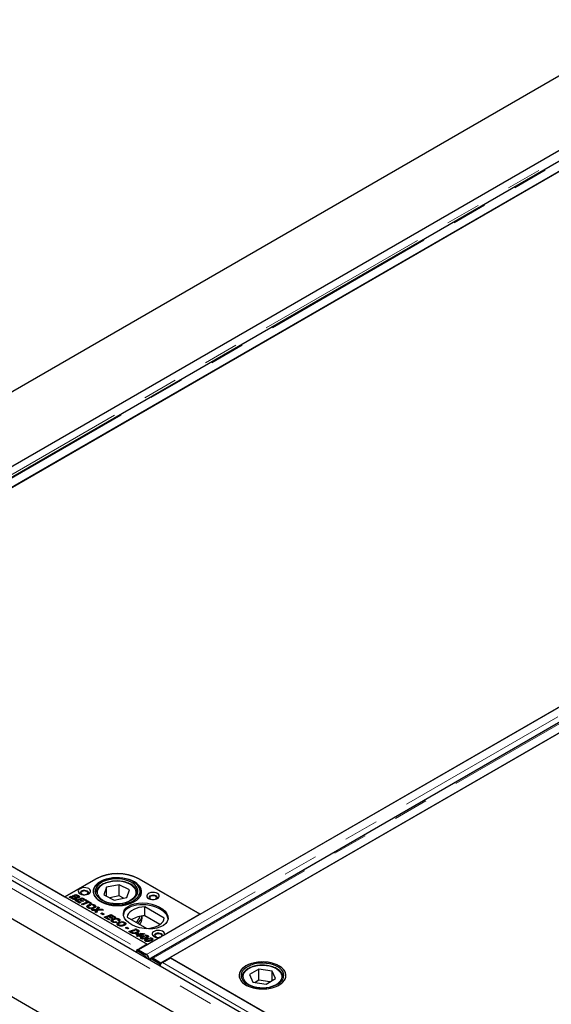
# Model space of a CAD drawing. Units: millimetres. Extents: x 218 to 11215, y 419 to 9051.
# Drawn here: x 5859 to 6245, y 5904 to 6619 of the extents above; entities that cross this region are included whole.
import ezdxf

# ---------------------------------------------------------------- set-up
doc = ezdxf.new("R2010")
doc.units = ezdxf.units.MM
doc.header["$LTSCALE"] = 20
doc.linetypes.add('PHANTOM', pattern=[12.7, 6.35, -1.27, 1.27, -1.27, 1.27, -1.27])

msp = doc.modelspace()

# ---------------------------------------------------------------- linework, layer by layer
at = {"color": 7, "linetype": 'Continuous', "lineweight": 25}
for p, q in [((6321.84, 6619.42), (5473.31, 6129.57)), ((6340.5, 6576.1), (5589.55, 6142.58)), ((6340.5, 6568.37), (5601.72, 6141.89)), ((5608.71, 6138.45), (6347.49, 6564.93)), ((6340.83, 6561.19), (5615.34, 6142.37)), ((6684.43, 6370.42), (5945.65, 5943.94)), ((6693.7, 6364.48), (5954.92, 5937.99)), ((5961.91, 5934.55), (6700.69, 6361.04)), ((6694.03, 6357.29), (5968.54, 5938.47)), ((5990.46, 5969.9), (6639.59, 6344.64)), ((7717.4, 4918.38), (5596.79, 6142.58)), ((5615.34, 6142.37), (5892.17, 5982.56)), ((5615.71, 6142.08), (5951.94, 5947.98)), ((5473.31, 6129.57), (7736.06, 4823.32)), ((7718.38, 4889.86), (5588.57, 6119.37)), ((5892.17, 5982.56), (5914.8, 5995.62)), ((5914.46, 5995.33), (5892.19, 5982.47)), ((5945.91, 5995.62), (5990.46, 5969.9)), ((5990.47, 5969.81), (5946.28, 5995.33)), ((5914.74, 5984.88), (5914.74, 5984.26)), ((5914.74, 5984.6), (5914.74, 5984.88)), ((5922.27, 5989.37), (5920.49, 5983.8)), ((5931.52, 5991.27), (5922.27, 5989.37)), ((5922.27, 5982.92), (5922.27, 5989.37)), ((5938.98, 5987.59), (5931.52, 5991.27)), ((5931.52, 5983.1), (5931.52, 5991.27)), ((5937.2, 5982.02), (5938.98, 5987.59)), ((5944.74, 5984.26), (5944.74, 5984.88)), ((5946.74, 5982.56), (5946.74, 5986.51)), ((5892.17, 5982.48), (5892.17, 5982.56)), ((5892.19, 5982.47), (5952.29, 5947.77)), ((5895.29, 5982.31), (5896.81, 5982.89)), ((5897.26, 5981.17), (5895.29, 5982.31)), ((5896.81, 5981.67), (5896.56, 5981.57)), ((5896.81, 5982.89), (5897.64, 5982.41)), ((5896.81, 5981.67), (5896.81, 5982.89)), ((5896.81, 5981.67), (5896.97, 5981.58)), ((5897.64, 5982.41), (5896.97, 5982.16)), ((5896.97, 5982.16), (5897.84, 5981.65)), ((5896.97, 5981.34), (5896.97, 5982.16)), ((5897.45, 5983.14), (5898.3, 5983.46)), ((5899.36, 5982.03), (5897.45, 5983.14)), ((5898.3, 5983.46), (5899.13, 5982.98)), ((5898.3, 5982.64), (5898.3, 5983.46)), ((5898.92, 5983.7), (5900.39, 5984.26)), ((5899.75, 5983.22), (5898.92, 5983.7)), ((5899.13, 5982.98), (5899.81, 5982.58)), ((5899.13, 5982.98), (5899.13, 5982.98)), ((5899.13, 5982.17), (5899.13, 5982.98)), ((5899.53, 5979.86), (5904.63, 5981.81)), ((5902.79, 5977.98), (5899.53, 5979.86)), ((5899.6, 5980.63), (5899.6, 5981.34)), ((5900.37, 5983.46), (5899.75, 5983.22)), ((5899.78, 5980.66), (5899.78, 5981.6)), ((5899.81, 5981.36), (5899.78, 5981.38)), ((5900.51, 5981.04), (5899.81, 5981.36)), ((5901.07, 5983.05), (5900.37, 5983.46)), ((5900.39, 5984.26), (5901.83, 5983.43)), ((5900.39, 5983.45), (5900.39, 5984.26)), ((5900.64, 5981.04), (5900.64, 5981.75)), ((5901.21, 5979.28), (5900.8, 5979.12)), ((5902.59, 5980.23), (5901.21, 5979.71)), ((5901.21, 5979.71), (5903.66, 5978.29)), ((5901.21, 5978.89), (5901.21, 5979.71)), ((5901.49, 5981.65), (5901.49, 5982.31)), ((5901.67, 5981.67), (5901.67, 5982.54)), ((5901.83, 5982.21), (5901.67, 5982.3)), ((5902.45, 5981.93), (5902.45, 5983.04)), ((5904.8, 5978.95), (5902.59, 5980.23)), ((5903.66, 5978.29), (5902.79, 5977.98)), ((5903.44, 5980.13), (5903.03, 5979.97)), ((5904.61, 5981.01), (5903.44, 5980.56)), ((5903.44, 5980.56), (5905.67, 5979.26)), ((5903.44, 5979.74), (5903.44, 5980.56)), ((5904.34, 5977.08), (5908.59, 5978.71)), ((5906.87, 5979.7), (5904.61, 5981.01)), ((5904.63, 5981.81), (5907.74, 5980.02)), ((5904.63, 5981), (5904.63, 5981.81)), ((5905.67, 5979.26), (5904.8, 5978.95)), ((5909.43, 5978.23), (5905.17, 5976.6)), ((5907.74, 5980.02), (5906.87, 5979.7)), ((5907.42, 5979.39), (5908.29, 5979.7)), ((5908.59, 5978.71), (5907.42, 5979.39)), ((5908.29, 5979.7), (5911.6, 5977.79)), ((5908.29, 5978.89), (5908.29, 5979.7)), ((5908.59, 5977.91), (5908.59, 5978.71)), ((5909, 5978.07), (5908.59, 5978.3)), ((5910.73, 5977.47), (5909.43, 5978.23)), ((5911.6, 5977.79), (5910.73, 5977.47)), ((5920.49, 5983.8), (5927.95, 5980.12)), ((5931.52, 5983.1), (5924.73, 5981.71)), ((5927.95, 5980.12), (5937.2, 5982.02)), ((5934.74, 5981.51), (5931.52, 5983.1)), ((5905.17, 5976.6), (5904.34, 5977.08)), ((5908.92, 5975.14), (5908.47, 5974.75)), ((5908.92, 5975.14), (5908.92, 5976.37)), ((5909.29, 5975.28), (5909.29, 5974.06)), ((5909.71, 5974.06), (5909.71, 5974.74)), ((5909.82, 5975.93), (5909.82, 5976.76)), ((5910.21, 5976.87), (5911.09, 5976.37)), ((5910.21, 5976.12), (5910.21, 5976.87)), ((5911.17, 5973.14), (5915.18, 5973.29)), ((5912.23, 5972.53), (5911.17, 5973.14)), ((5912.44, 5976.4), (5911.3, 5977.06)), ((5913.49, 5972.56), (5912.23, 5972.53)), ((5913.03, 5974.19), (5913.03, 5974.97)), ((5913.89, 5975.31), (5913.43, 5975.47)), ((5913.55, 5974.38), (5913.55, 5975.6)), ((5913.89, 5975.31), (5913.89, 5976.53)), ((5914.39, 5974.92), (5913.89, 5975.31)), ((5914.12, 5971.44), (5914.42, 5972)), ((5915.03, 5970.91), (5914.12, 5971.44)), ((5914.8, 5971.4), (5914.63, 5971.14)), ((5914.8, 5971.4), (5914.8, 5972.62)), ((5915.18, 5972.07), (5914.8, 5972.05)), ((5916, 5972.67), (5915.03, 5970.91)), ((5915.18, 5973.29), (5916.23, 5975.12)), ((5916.23, 5973.9), (5915.18, 5972.07)), ((5915.18, 5972.07), (5915.18, 5973.29)), ((5920.2, 5972.83), (5916, 5972.67)), ((5916.23, 5975.12), (5917.07, 5974.63)), ((5916.23, 5973.9), (5916.23, 5975.12)), ((5916.57, 5973.7), (5916.23, 5973.9)), ((5916.36, 5972.68), (5916.36, 5973.34)), ((5917.07, 5974.63), (5916.7, 5973.92)), ((5917.69, 5973.4), (5919.13, 5973.44)), ((5918.18, 5970.41), (5919.16, 5970.79)), ((5919.76, 5969.5), (5918.18, 5970.41)), ((5919.13, 5973.44), (5920.2, 5972.83)), ((5919.13, 5972.79), (5919.13, 5973.44)), ((5919.16, 5970.79), (5920.74, 5969.88)), ((5919.16, 5969.84), (5919.16, 5970.79)), ((5964.35, 5966.93), (5950.12, 5975.15)), ((5950.12, 5968.61), (5950.12, 5975.15)), ((5920.74, 5969.88), (5919.76, 5969.5)), ((5920.74, 5967.62), (5925.85, 5969.57)), ((5924, 5965.73), (5920.74, 5967.62)), ((5922.42, 5967.03), (5922.02, 5966.88)), ((5923.8, 5967.99), (5922.42, 5967.46)), ((5922.42, 5967.46), (5924.88, 5966.05)), ((5922.42, 5966.64), (5922.42, 5967.46)), ((5926.02, 5966.7), (5923.8, 5967.99)), ((5924.88, 5966.05), (5924, 5965.73)), ((5924.65, 5967.88), (5924.24, 5967.73)), ((5925.83, 5968.76), (5924.65, 5968.31)), ((5924.65, 5968.31), (5926.89, 5967.02)), ((5924.65, 5967.49), (5924.65, 5968.31)), ((5928.08, 5967.46), (5925.83, 5968.76)), ((5925.85, 5969.57), (5928.95, 5967.77)), ((5925.85, 5968.75), (5925.85, 5969.57)), ((5926.89, 5967.02), (5926.02, 5966.7)), ((5926.63, 5965.02), (5926.07, 5964.59)), ((5926.63, 5965.02), (5926.63, 5966.24)), ((5926.79, 5965.09), (5926.63, 5965.02)), ((5926.88, 5965.11), (5926.88, 5963.89)), ((5927.25, 5963.92), (5927.25, 5964.61)), ((5928.95, 5967.77), (5928.08, 5967.46)), ((5929.23, 5964.48), (5929.91, 5963.93)), ((5929.23, 5963.81), (5929.23, 5964.48)), ((5930.79, 5962.52), (5930.79, 5963.74)), ((5931.7, 5964.71), (5930.8, 5965.13)), ((5931.07, 5965.01), (5931.07, 5965.56)), ((5931.42, 5965.19), (5931.07, 5965.31)), ((5931.42, 5965.19), (5931.42, 5966.41)), ((5931.86, 5964.87), (5931.42, 5965.19)), ((5931.68, 5963.31), (5931.68, 5964.13)), ((5932.08, 5964.25), (5932.95, 5963.75)), ((5932.08, 5963.5), (5932.08, 5964.25)), ((5934.3, 5963.78), (5933.16, 5964.44)), ((5935.76, 5962.68), (5935.76, 5963.91)), ((5937.4, 5967.8), (5951.63, 5959.58)), ((5948.24, 5966.91), (5948.24, 5968.47)), ((5961.1, 5962.28), (5950.12, 5968.61)), ((5990.47, 5969.81), (5964.35, 5954.73)), ((5990.46, 5969.82), (5990.46, 5969.9)), ((5930.79, 5962.52), (5930.33, 5962.13)), ((5931.15, 5962.66), (5931.15, 5961.44)), ((5931.57, 5961.44), (5931.57, 5962.12)), ((5934.9, 5961.56), (5934.9, 5962.35)), ((5935.76, 5962.68), (5935.3, 5962.84)), ((5935.41, 5961.75), (5935.41, 5962.98)), ((5936.26, 5962.3), (5935.76, 5962.68)), ((5936.13, 5960.05), (5937.11, 5960.42)), ((5937.71, 5959.14), (5936.13, 5960.05)), ((5937.11, 5960.42), (5938.69, 5959.51)), ((5937.11, 5959.48), (5937.11, 5960.42)), ((5938.69, 5959.51), (5937.71, 5959.14)), ((5938.69, 5957.25), (5942.01, 5958.52)), ((5940.16, 5956.4), (5938.69, 5957.25)), ((5940.37, 5956.67), (5939.97, 5956.52)), ((5942.84, 5958.04), (5940.37, 5957.1)), ((5940.37, 5957.1), (5940.82, 5956.84)), ((5940.37, 5956.29), (5940.37, 5957.1)), ((5942.01, 5958.52), (5942.84, 5958.04)), ((5942.01, 5957.72), (5942.01, 5958.52)), ((5942.21, 5955.73), (5942.21, 5956.36)), ((5942.95, 5958.88), (5943.8, 5959.2)), ((5944.3, 5958.1), (5942.95, 5958.88)), ((5943.8, 5959.2), (5944.92, 5958.55)), ((5943.8, 5958.39), (5943.8, 5959.2)), ((5944.36, 5956.11), (5944.36, 5956.88)), ((5944.9, 5956.27), (5944.9, 5957.5)), ((5944.92, 5957.33), (5944.9, 5957.34)), ((5945.51, 5956.97), (5945.51, 5958.2)), ((5943.64, 5955.4), (5944.48, 5955.72)), ((5945.29, 5954.45), (5943.64, 5955.4)), ((5944.24, 5954.05), (5945.29, 5954.45)), ((5945.07, 5953.57), (5944.24, 5954.05)), ((5944.48, 5955.72), (5945.51, 5955.77)), ((5944.48, 5954.92), (5944.48, 5955.72)), ((5946.12, 5953.97), (5945.07, 5953.57)), ((5945.33, 5954.53), (5945.16, 5954.52)), ((5945.29, 5953.65), (5945.29, 5954.45)), ((5946.32, 5955.3), (5945.33, 5955.24)), ((5945.33, 5955.24), (5946.14, 5954.77)), ((5945.33, 5954.02), (5945.33, 5955.24)), ((5945.69, 5953.81), (5945.33, 5954.02)), ((5945.51, 5955.77), (5946.32, 5955.3)), ((5945.51, 5955.25), (5945.51, 5955.77)), ((5946.69, 5953.64), (5946.12, 5953.97)), ((5946.14, 5954.77), (5946.79, 5955.02)), ((5946.14, 5953.96), (5946.14, 5954.77)), ((5946.79, 5953.8), (5946.56, 5953.71)), ((5947.56, 5953.96), (5946.69, 5953.64)), ((5946.79, 5955.02), (5946.95, 5954.94)), ((5946.79, 5953.8), (5946.79, 5955.02)), ((5946.79, 5953.8), (5946.92, 5953.73)), ((5946.91, 5955.83), (5949.33, 5955.95)), ((5947.7, 5955.37), (5946.91, 5955.83)), ((5946.95, 5954.94), (5947.7, 5955.37)), ((5946.95, 5953.74), (5946.95, 5954.94)), ((5950.11, 5955.5), (5946.97, 5954.3)), ((5946.97, 5954.3), (5947.56, 5953.96)), ((5946.97, 5953.74), (5946.97, 5954.3)), ((5947.69, 5952.43), (5947.43, 5952.24)), ((5947.69, 5952.43), (5947.69, 5953.66)), ((5947.96, 5952.57), (5947.69, 5952.43)), ((5947.71, 5955.37), (5947.7, 5955.37)), ((5947.7, 5955.37), (5947.71, 5955.37)), ((5947.7, 5954.58), (5947.7, 5955.37)), ((5947.71, 5954.58), (5947.71, 5955.37)), ((5947.91, 5954.65), (5947.71, 5954.64)), ((5947.96, 5952.71), (5947.96, 5951.93)), ((5948.11, 5951.91), (5948.11, 5952.51)), ((5948.73, 5951.85), (5948.73, 5952.4)), ((5949.19, 5954.28), (5950.05, 5953.78)), ((5949.19, 5953.48), (5949.19, 5954.28)), ((5949.33, 5955.95), (5950.11, 5955.5)), ((5949.33, 5955.2), (5949.33, 5955.95)), ((5951.42, 5953.99), (5950.47, 5954.54)), ((5950.96, 5950.55), (5950.69, 5950.35)), ((5950.96, 5950.55), (5950.96, 5951.77)), ((5951.27, 5950.71), (5950.96, 5950.55)), ((5951.23, 5950.82), (5951.23, 5950.05)), ((5951.37, 5950.03), (5951.37, 5950.62)), ((5951.47, 5952.46), (5951.47, 5953.33)), ((5951.83, 5952.47), (5951.83, 5953.69)), ((5951.99, 5949.97), (5951.99, 5950.51)), ((5961.44, 5953.05), (5952.29, 5947.77)), ((5952.37, 5953.03), (5952.37, 5954.26)), ((5952.46, 5952.39), (5953.31, 5951.9)), ((5952.46, 5951.59), (5952.46, 5952.39)), ((5954.68, 5952.1), (5953.73, 5952.65)), ((5954.74, 5950.58), (5954.74, 5951.44)), ((5955.09, 5950.59), (5955.09, 5951.81)), ((5955.63, 5951.15), (5955.63, 5952.37)), ((5945.22, 5944.1), (5944.16, 5943.46)), ((5944.16, 5943.46), (5944.18, 5942.04)), ((5949.85, 5940.18), (5944.16, 5943.46)), ((5945.22, 5944.1), (5950.91, 5940.81)), ((5945.65, 5943.94), (5945.65, 5943.85)), ((5945.65, 5943.94), (5951.39, 5940.62)), ((5951.94, 5947.98), (5945.96, 5944.52)), ((5951.39, 5940.47), (5951.39, 5940.62)), ((5953.18, 5937.3), (5953.13, 5936.88)), ((5955, 5937.73), (5953.94, 5937.1)), ((5961.13, 5933.67), (5955.44, 5936.95)), ((5956.17, 5937.86), (5961.91, 5934.55)), ((5956.17, 5937.75), (5956.17, 5937.86)), ((5956.5, 5937.59), (5962.19, 5934.3)), ((5961.91, 5934.55), (5961.91, 5934.46)), ((5962.93, 5934.73), (5968.91, 5938.18)), ((5968.54, 5938.47), (6245.37, 5778.66)), ((5968.91, 5938.18), (6305.14, 5744.08)), ((5962.19, 5934.3), (5961.13, 5933.67)), ((5961.15, 5932.24), (5961.13, 5933.67)), ((5962.19, 5934.12), (5962.19, 5934.3)), ((6033.08, 5930.01), (6026.17, 5925.99)), ((6042.57, 5928.57), (6033.08, 5930.01)), ((6033.08, 5921.85), (6033.08, 5930.01)), ((6045.15, 5923.1), (6042.57, 5928.57)), ((6042.57, 5921.6), (6042.57, 5928.57)), ((6020.66, 5923.73), (6020.66, 5923.93)), ((6020.66, 5923.73), (6020.66, 5923.11)), ((6026.17, 5925.99), (6028.75, 5920.52)), ((6028.75, 5920.52), (6038.24, 5919.08)), ((6033.08, 5921.85), (6030.38, 5920.27)), ((6040.94, 5920.65), (6033.08, 5921.85)), ((6038.24, 5919.08), (6045.15, 5923.1)), ((6050.66, 5923.11), (6050.66, 5923.73)), ((6050.66, 5923.73), (6050.66, 5923.53))]:
    msp.add_line(p, q, dxfattribs=at)
at = {"color": 8, "linetype": 'PHANTOM', "lineweight": 18}
for p, q in [((5598.29, 6141.72), (6339.87, 6569.82)), ((5602.97, 6141.76), (6341.75, 6568.25)), ((6690.17, 6367.11), (5951.39, 5940.62)), ((6691.89, 6363.75), (5953.18, 5937.3)), ((5956.17, 5937.86), (6694.95, 6364.35)), ((7713.78, 4914.56), (5593.17, 6138.76)), ((5609.73, 6138.63), (5945.96, 5944.52)), ((5914.8, 5995.52), (5914.8, 5995.62)), ((5945.91, 5995.53), (5945.91, 5995.62)), ((5897.84, 5980.93), (5897.84, 5981.65)), ((5899.81, 5981.36), (5899.81, 5982.58)), ((5901.83, 5982.21), (5901.83, 5983.43)), ((5914.42, 5971.26), (5914.42, 5972)), ((5917.69, 5972.73), (5917.69, 5973.4)), ((5940.82, 5956.07), (5940.82, 5956.84)), ((5944.92, 5957.33), (5944.92, 5958.55)), ((5950.27, 5952.06), (5950.27, 5952.8)), ((5953.54, 5950.17), (5953.54, 5950.92)), ((5945.96, 5944.12), (5945.96, 5944.52)), ((5949.85, 5940.18), (5950.91, 5940.81)), ((5953.06, 5937.39), (5953.18, 5937.3)), ((5956.5, 5937.59), (5955.44, 5936.95)), ((5962.93, 5934.73), (6299.16, 5740.63)), ((6020.71, 5922.99), (6020.66, 5923.73)), ((6050.66, 5923.53), (6050.61, 5922.99))]:
    msp.add_line(p, q, dxfattribs=at)
at = {"color": 7, "linetype": 'Continuous', "lineweight": 25, "flags": 128}
for points in [[(5940.77, 5993.98), (5938.77, 5994.83), (5936.57, 5995.5), (5934.23, 5995.97), (5931.8, 5996.25), (5929.32, 5996.32), (5926.85, 5996.18), (5924.44, 5995.84), (5922.14, 5995.29), (5920.01, 5994.56), (5918.08, 5993.66), (5916.41, 5992.6), (5915.01, 5991.42), (5913.93, 5990.13), (5913.19, 5988.76), (5912.8, 5987.34), (5912.77, 5985.91), (5913.1, 5984.49), (5913.78, 5983.12), (5914.81, 5981.81), (5916.16, 5980.61), (5917.79, 5979.53), (5919.68, 5978.6), (5921.78, 5977.84), (5924.05, 5977.26), (5926.45, 5976.88), (5928.91, 5976.71), (5931.39, 5976.74), (5933.84, 5976.99), (5936.19, 5977.43), (5938.42, 5978.07), (5940.45, 5978.89), (5942.26, 5979.87), (5943.8, 5981), (5945.04, 5982.24), (5945.95, 5983.57), (5946.52, 5984.96), (5946.73, 5986.39), (5946.58, 5987.82), (5946.07, 5989.22), (5945.21, 5990.57), (5944.03, 5991.83), (5942.53, 5992.97), (5940.77, 5993.98)], [(5942.74, 5993.28), (5940.86, 5994.23), (5938.76, 5995.01), (5936.48, 5995.61), (5934.09, 5996.01), (5931.62, 5996.22), (5929.12, 5996.22), (5926.65, 5996.01), (5924.25, 5995.61), (5921.98, 5995.01), (5919.88, 5994.23), (5917.99, 5993.28), (5916.36, 5992.2), (5915.01, 5990.98), (5913.97, 5989.67), (5913.27, 5988.29), (5912.91, 5986.86), (5912.91, 5985.42), (5913.27, 5983.99), (5913.97, 5982.61), (5915.01, 5981.3), (5916.36, 5980.09), (5917.99, 5979), (5919.88, 5978.05), (5921.98, 5977.27), (5924.25, 5976.68), (5926.65, 5976.27), (5929.12, 5976.06), (5931.62, 5976.06), (5934.09, 5976.27), (5936.48, 5976.68), (5938.76, 5977.27), (5940.86, 5978.05), (5942.74, 5979), (5944.38, 5980.09), (5945.73, 5981.3), (5946.77, 5982.61), (5947.47, 5983.99), (5947.82, 5985.42), (5947.82, 5986.86), (5947.47, 5988.29), (5946.77, 5989.67), (5945.73, 5990.98), (5944.38, 5992.2), (5942.74, 5993.28)], [(5939.79, 5993.32), (5937.87, 5994.13), (5935.77, 5994.75), (5933.52, 5995.19), (5931.18, 5995.42), (5928.8, 5995.44), (5926.45, 5995.26), (5924.18, 5994.86), (5922.04, 5994.28), (5920.07, 5993.51), (5918.34, 5992.57), (5916.87, 5991.5), (5915.7, 5990.3), (5914.86, 5989.02), (5914.37, 5987.68), (5914.24, 5986.32), (5914.47, 5984.95), (5915.06, 5983.63), (5916, 5982.37), (5917.25, 5981.2), (5918.8, 5980.17), (5920.61, 5979.28), (5922.63, 5978.56), (5924.82, 5978.03), (5927.12, 5977.69), (5929.48, 5977.56), (5931.85, 5977.65), (5934.17, 5977.94), (5936.38, 5978.43), (5938.44, 5979.11), (5940.3, 5979.96), (5941.91, 5980.97), (5943.23, 5982.11), (5944.23, 5983.35), (5944.9, 5984.66), (5945.21, 5986.02), (5945.16, 5987.39), (5944.75, 5988.74), (5943.98, 5990.04), (5942.88, 5991.25), (5941.48, 5992.35), (5939.79, 5993.32)], [(5909.51, 5988.39), (5908.48, 5988.83), (5907.28, 5989.09), (5906.01, 5989.14), (5904.75, 5988.98), (5903.63, 5988.63), (5902.72, 5988.11), (5902.11, 5987.46), (5901.84, 5986.73), (5901.93, 5986), (5902.38, 5985.3), (5903.15, 5984.71), (5904.17, 5984.27), (5905.37, 5984.01), (5906.65, 5983.96), (5907.9, 5984.12), (5909.02, 5984.47), (5909.93, 5984.99), (5910.54, 5985.64), (5910.82, 5986.36), (5910.72, 5987.1), (5910.28, 5987.79), (5909.51, 5988.39)], [(5908.87, 5984.41), (5909.23, 5984.88), (5909.32, 5985.48), (5909.05, 5986.06), (5908.45, 5986.55), (5907.6, 5986.89), (5906.59, 5987.05), (5905.55, 5987), (5904.61, 5986.74), (5903.87, 5986.32), (5903.43, 5985.77), (5903.34, 5985.17), (5903.61, 5984.59), (5903.78, 5984.41)], [(5908.02, 5986.3), (5907.25, 5986.6), (5906.33, 5986.71), (5905.41, 5986.6), (5904.63, 5986.3), (5904.11, 5985.86), (5903.93, 5985.32), (5904.11, 5984.79), (5904.63, 5984.35), (5905.41, 5984.04), (5905.86, 5983.97)], [(5906.8, 5983.97), (5907.25, 5984.04), (5908.02, 5984.35), (5908.54, 5984.79), (5908.73, 5985.32), (5908.54, 5985.86), (5908.02, 5986.3)], [(5959.36, 5984.92), (5958.33, 5985.36), (5957.13, 5985.62), (5955.86, 5985.67), (5954.61, 5985.51), (5953.48, 5985.16), (5952.58, 5984.64), (5951.96, 5983.99), (5951.69, 5983.27), (5951.78, 5982.53), (5952.23, 5981.83), (5953, 5981.24), (5954.02, 5980.8), (5955.22, 5980.54), (5956.5, 5980.49), (5957.75, 5980.65), (5958.88, 5981), (5959.78, 5981.52), (5960.39, 5982.17), (5960.67, 5982.89), (5960.58, 5983.63), (5960.13, 5984.32), (5959.36, 5984.92)], [(5958.72, 5980.94), (5959.08, 5981.41), (5959.17, 5982.01), (5958.9, 5982.59), (5958.3, 5983.08), (5957.45, 5983.42), (5956.44, 5983.58), (5955.4, 5983.53), (5954.46, 5983.27), (5953.72, 5982.85), (5953.28, 5982.3), (5953.19, 5981.7), (5953.46, 5981.12), (5953.63, 5980.94)], [(5957.88, 5982.83), (5957.1, 5983.14), (5956.18, 5983.24), (5955.26, 5983.14), (5954.48, 5982.83), (5953.96, 5982.39), (5953.78, 5981.86), (5953.96, 5981.32), (5954.48, 5980.88), (5955.26, 5980.58), (5955.71, 5980.5)], [(5956.65, 5980.5), (5957.1, 5980.58), (5957.88, 5980.88), (5958.4, 5981.32), (5958.58, 5981.86), (5958.4, 5982.39), (5957.88, 5982.83)], [(5950.12, 5975.15), (5947.96, 5974.97), (5945.87, 5974.6), (5943.91, 5974.04), (5942.13, 5973.3), (5940.59, 5972.41), (5939.31, 5971.39), (5938.34, 5970.25), (5937.69, 5969.05), (5937.4, 5967.8)], [(5951.63, 5959.58), (5953.79, 5959.75), (5955.88, 5960.13), (5957.84, 5960.69), (5959.62, 5961.42), (5961.16, 5962.32), (5962.44, 5963.34), (5963.41, 5964.47), (5964.06, 5965.68), (5964.35, 5966.93)], [(5964.35, 5954.73), (5964.57, 5955.45), (5964.43, 5956.17), (5963.94, 5956.84), (5963.16, 5957.41), (5962.13, 5957.83), (5960.95, 5958.07), (5959.69, 5958.11), (5958.46, 5957.95), (5957.36, 5957.6), (5956.47, 5957.09), (5955.86, 5956.45), (5955.58, 5955.74), (5955.65, 5955.02), (5956.07, 5954.33), (5956.8, 5953.74), (5957.78, 5953.29), (5958.95, 5953.01), (5960.2, 5952.93), (5961.44, 5953.05)], [(5963.01, 5953.96), (5963.06, 5954.45), (5962.79, 5955.03), (5962.19, 5955.53), (5961.34, 5955.87), (5960.33, 5956.03), (5959.29, 5955.97), (5958.35, 5955.72), (5957.61, 5955.29), (5957.17, 5954.75), (5957.08, 5954.15), (5957.35, 5953.57), (5957.52, 5953.38)], [(5961.76, 5955.28), (5960.99, 5955.58), (5960.07, 5955.69), (5959.15, 5955.58), (5958.37, 5955.28), (5957.85, 5954.83), (5957.67, 5954.3), (5957.85, 5953.77), (5958.37, 5953.32), (5959.15, 5953.02), (5959.6, 5952.94)], [(5960.54, 5952.94), (5960.99, 5953.02), (5961.76, 5953.32), (5962.28, 5953.77), (5962.47, 5954.3), (5962.28, 5954.83), (5961.76, 5955.28)], [(5955.44, 5936.95), (5954.99, 5937.16), (5954.57, 5937.24), (5954.18, 5937.2), (5953.85, 5937.04), (5953.6, 5936.77), (5953.53, 5936.64)], [(6031.33, 5915.87), (6033.77, 5915.61), (6036.25, 5915.55), (6038.72, 5915.71), (6041.12, 5916.07), (6043.41, 5916.63), (6045.53, 5917.37), (6047.44, 5918.28), (6049.1, 5919.35), (6050.47, 5920.54), (6051.53, 5921.84), (6052.25, 5923.21), (6052.61, 5924.63), (6052.62, 5926.06), (6052.26, 5927.48), (6051.55, 5928.85), (6050.5, 5930.15), (6049.13, 5931.35), (6047.48, 5932.41), (6045.58, 5933.33), (6043.46, 5934.08), (6041.18, 5934.64), (6038.78, 5935.01), (6036.31, 5935.17), (6033.83, 5935.12), (6031.39, 5934.86), (6029.04, 5934.4), (6026.83, 5933.75), (6024.81, 5932.92), (6023.02, 5931.92), (6021.5, 5930.79), (6020.28, 5929.54), (6019.39, 5928.21), (6018.85, 5926.81), (6018.66, 5925.38), (6018.84, 5923.95), (6019.37, 5922.55), (6020.25, 5921.21), (6021.47, 5919.96), (6022.98, 5918.83), (6024.76, 5917.83), (6026.78, 5916.99), (6028.98, 5916.34), (6031.33, 5915.87)], [(6023.64, 5932.3), (6022.02, 5931.22), (6020.69, 5930.01), (6019.67, 5928.7), (6019, 5927.32), (6018.69, 5925.9), (6018.73, 5924.47), (6019.14, 5923.05), (6019.9, 5921.69), (6020.99, 5920.4), (6022.4, 5919.22), (6024.09, 5918.17), (6026.02, 5917.28), (6028.16, 5916.55), (6030.47, 5916.02), (6032.88, 5915.68), (6035.35, 5915.55), (6037.83, 5915.63), (6040.26, 5915.91), (6042.59, 5916.4), (6044.78, 5917.08), (6046.77, 5917.93), (6048.53, 5918.95), (6050.01, 5920.1), (6051.18, 5921.36), (6052.03, 5922.71), (6052.52, 5924.11), (6052.66, 5925.54), (6052.43, 5926.97), (6051.85, 5928.36), (6050.92, 5929.69), (6049.66, 5930.92), (6048.11, 5932.04), (6046.29, 5933.02), (6044.25, 5933.83), (6042.02, 5934.46), (6039.66, 5934.9), (6037.21, 5935.13), (6034.73, 5935.16), (6032.27, 5934.98), (6029.88, 5934.59), (6027.61, 5934.01), (6025.52, 5933.24), (6023.64, 5932.3)], [(6031.71, 5916.71), (6034.05, 5916.46), (6036.42, 5916.42), (6038.77, 5916.6), (6041.06, 5916.97), (6043.21, 5917.55), (6045.19, 5918.3), (6046.94, 5919.23), (6048.43, 5920.29), (6049.62, 5921.48), (6050.49, 5922.75), (6051, 5924.09), (6051.16, 5925.46), (6050.95, 5926.82), (6050.39, 5928.15), (6049.48, 5929.42), (6048.24, 5930.59), (6046.71, 5931.63), (6044.92, 5932.54), (6042.92, 5933.27), (6040.74, 5933.81), (6038.45, 5934.16), (6036.09, 5934.31), (6033.72, 5934.24), (6031.39, 5933.96), (6029.17, 5933.49), (6027.1, 5932.82), (6025.22, 5931.98), (6023.6, 5930.98), (6022.25, 5929.85), (6021.22, 5928.62), (6020.53, 5927.31), (6020.19, 5925.95), (6020.22, 5924.58), (6020.61, 5923.23), (6021.35, 5921.93), (6022.42, 5920.71), (6023.81, 5919.59), (6025.47, 5918.62), (6027.37, 5917.8), (6029.47, 5917.16), (6031.71, 5916.71)]]:
    msp.add_lwpolyline(points, dxfattribs=at)
at = {"color": 8, "linetype": 'PHANTOM', "lineweight": 18, "flags": 128}
for points in [[(5919.08, 5990.94), (5917.76, 5989.88), (5916.75, 5988.72), (5916.08, 5987.48), (5915.76, 5986.19), (5915.8, 5984.89), (5916.21, 5983.61), (5916.96, 5982.39), (5918.05, 5981.25), (5919.43, 5980.22), (5921.09, 5979.34), (5922.97, 5978.62), (5925.02, 5978.08), (5927.19, 5977.75), (5929.44, 5977.61), (5931.68, 5977.69), (5933.88, 5977.97), (5935.97, 5978.46), (5937.9, 5979.13), (5939.62, 5979.97), (5941.08, 5980.96), (5942.25, 5982.07), (5943.1, 5983.28), (5943.59, 5984.55), (5943.73, 5985.85), (5943.51, 5987.14), (5942.93, 5988.4), (5942.01, 5989.58), (5940.77, 5990.67), (5939.24, 5991.63), (5937.47, 5992.43), (5935.5, 5993.06), (5933.38, 5993.5), (5931.16, 5993.73), (5928.91, 5993.76), (5926.68, 5993.58), (5924.52, 5993.2), (5922.51, 5992.62), (5920.68, 5991.86), (5919.08, 5990.94)], [(5914.79, 5984.14), (5914.76, 5984.36), (5914.74, 5984.6)], [(5944.74, 5984.87), (5944.73, 5984.73), (5944.68, 5984.14)], [(6049.2, 5922.49), (6049.59, 5923.77), (6049.63, 5925.07), (6049.3, 5926.35), (6048.62, 5927.59), (6047.61, 5928.76), (6046.28, 5929.81), (6044.68, 5930.72), (6042.85, 5931.48), (6040.83, 5932.06), (6038.68, 5932.44), (6036.44, 5932.61), (6034.19, 5932.58), (6031.98, 5932.34), (6029.86, 5931.9), (6027.89, 5931.27), (6026.12, 5930.46), (6024.6, 5929.5), (6023.37, 5928.41), (6022.45, 5927.23), (6021.88, 5925.97), (6021.66, 5924.67), (6021.81, 5923.37), (6022.31, 5922.11), (6023.16, 5920.9), (6024.34, 5919.79), (6025.8, 5918.81), (6027.53, 5917.97), (6029.46, 5917.3), (6031.55, 5916.82), (6033.75, 5916.54), (6036, 5916.47), (6038.24, 5916.6), (6040.42, 5916.94), (6042.47, 5917.48), (6044.34, 5918.2), (6045.99, 5919.09), (6047.37, 5920.12), (6048.45, 5921.26), (6049.2, 5922.49)]]:
    msp.add_lwpolyline(points, dxfattribs=at)
at = {"color": 7, "linetype": 'Continuous', "lineweight": 25}
for centre, radius, start, end in [((5930.37, 5964.62), 34.58, 62.6096, 117.39048), ((5930.35, 5965.6), 33.81, 62.60968, 117.39037), ((5940.8, 5984.64), 7.1, 7.15666, 44.42133), ((5950.18, 5950.39), 18.23, 90.18978, 121.54638), ((5939.13, 5969.98), 7.69, 309.01204, 346.85751), ((5939.96, 5969.99), 8.35, 307.59605, 349.47968), ((5940.98, 5967.12), 7.26, 320.48263, 358.40294), ((5947.51, 5941.92), 3.03, 120.70751, 135.7564), ((5947.29, 5936.19), 4.75, 17.81135, 57.29532), ((5948.48, 5936.93), 4.58, 359.77028, 57.96446), ((5955.63, 5936.4), 1.47, 53.5998, 115.1675), ((5964.52, 5932.06), 3.1, 120.79901, 138.50669), ((5965.25, 5931.35), 4.12, 137.83081, 168.06913)]:
    msp.add_arc(centre, radius, start, end, dxfattribs=at)
msp.add_ellipse((5950.87, 5968.59), major_axis=(16.25, -2.12), ratio=0.564014, dxfattribs=at)
for start_param, end_param in [(0.139203, 2.506257), (2.506257, 3.148971)]:
    msp.add_ellipse((5950.87, 5967.36), major_axis=(16.25, -2.12), ratio=0.564014, start_param=start_param, end_param=end_param, dxfattribs=at)
for points, knots in [([(5944.71, 5984.87), (5944.72, 5984.95), (5944.77, 5985.47), (5944.55, 5986.44), (5944.06, 5987.72), (5943.24, 5988.94), (5942.15, 5990.08), (5940.79, 5991.1), (5939.19, 5992), (5937.39, 5992.75), (5935.42, 5993.33), (5933.34, 5993.73), (5931.19, 5993.95), (5929.01, 5993.98), (5926.84, 5993.82), (5924.73, 5993.48), (5922.73, 5992.96), (5920.87, 5992.27), (5919.48, 5991.57), (5918.75, 5991.1), (5918.52, 5990.95)], [0, 0, 0, 0, 0.009864, 0.067213, 0.124515, 0.182607, 0.241912, 0.302237, 0.363104, 0.424107, 0.485039, 0.545865, 0.606608, 0.667311, 0.728027, 0.788794, 0.849661, 0.910684, 0.971904, 1, 1, 1, 1]), ([(5918.52, 5990.95), (5918.27, 5990.77), (5917.54, 5990.25), (5916.52, 5989.29), (5915.59, 5988.05), (5914.99, 5986.72), (5914.71, 5985.54), (5914.76, 5984.82), (5914.78, 5984.56)], [0, 0, 0, 0, 0.105605, 0.305166, 0.504084, 0.70005, 0.891506, 1, 1, 1, 1]), ([(5900.45, 5980.9), (5900.27, 5980.82), (5899.92, 5980.65), (5899.23, 5980.56), (5898.23, 5980.64), (5897.66, 5980.95), (5897.26, 5981.17)], [0, 0, 0, 0, 0.1868503, 0.3738916, 0.560521, 1, 1, 1, 1]), ([(5897.84, 5981.65), (5898.08, 5981.5), (5898.38, 5981.32), (5898.87, 5981.22), (5899.13, 5981.21), (5899.39, 5981.25), (5899.53, 5981.31), (5899.6, 5981.34)], [0, 0, 0, 0, 0.499994, 0.625075, 0.750152, 0.875157, 1, 1, 1, 1]), ([(5899.6, 5981.34), (5899.66, 5981.4), (5899.77, 5981.48), (5899.78, 5981.61), (5899.72, 5981.81), (5899.52, 5981.93), (5899.36, 5982.03)], [0, 0, 0, 0, 0.249067, 0.374881, 0.500565, 1, 1, 1, 1]), ([(5899.81, 5982.58), (5900.05, 5982.45), (5900.34, 5982.27), (5900.81, 5982.18), (5901.06, 5982.18), (5901.3, 5982.22), (5901.42, 5982.28), (5901.49, 5982.31)], [0, 0, 0, 0, 0.499826, 0.625011, 0.749922, 0.875039, 1, 1, 1, 1]), ([(5900.64, 5981.75), (5900.7, 5981.68), (5900.82, 5981.52), (5900.81, 5981.27), (5900.68, 5981.05), (5900.53, 5980.95), (5900.45, 5980.9)], [0, 0, 0, 0, 0.279974, 0.559558, 0.779779, 1, 1, 1, 1]), ([(5902.41, 5981.9), (5902.27, 5981.83), (5902, 5981.7), (5901.35, 5981.6), (5900.91, 5981.7), (5900.64, 5981.75)], [0, 0, 0, 0, 0.280848, 0.561142, 1, 1, 1, 1]), ([(5901.53, 5982.76), (5901.45, 5982.82), (5901.3, 5982.92), (5901.14, 5983.01), (5901.07, 5983.05)], [0, 0, 0, 0, 0.559742, 1, 1, 1, 1]), ([(5901.49, 5982.31), (5901.54, 5982.35), (5901.64, 5982.42), (5901.69, 5982.59), (5901.59, 5982.7), (5901.53, 5982.76)], [0, 0, 0, 0, 0.280887, 0.56105, 1, 1, 1, 1]), ([(5901.83, 5983.43), (5901.95, 5983.36), (5902.17, 5983.24), (5902.36, 5983.1), (5902.45, 5983.04)], [0, 0, 0, 0, 0.560158, 1, 1, 1, 1]), ([(5902.45, 5981.81), (5902.34, 5981.89), (5902.14, 5982.03), (5901.92, 5982.15), (5901.83, 5982.21)], [0, 0, 0, 0, 0.559903, 1, 1, 1, 1]), ([(5902.45, 5983.04), (5902.56, 5982.94), (5902.79, 5982.74), (5902.88, 5982.41), (5902.72, 5982.11), (5902.51, 5981.97), (5902.41, 5981.9)], [0, 0, 0, 0, 0.280586, 0.559627, 0.779643, 1, 1, 1, 1]), ([(5908.91, 5974.38), (5908.68, 5974.54), (5908.21, 5974.87), (5908.08, 5975.47), (5908.38, 5975.99), (5908.74, 5976.24), (5908.92, 5976.37)], [0, 0, 0, 0, 0.2799725, 0.5591849, 0.7793145, 1, 1, 1, 1]), ([(5913.86, 5974.51), (5913.45, 5974.32), (5912.64, 5973.95), (5911.19, 5973.78), (5909.85, 5973.93), (5909.22, 5974.23), (5908.91, 5974.38)], [0, 0, 0, 0, 0.280056, 0.559806, 0.779819, 1, 1, 1, 1]), ([(5908.92, 5976.37), (5909.08, 5976.45), (5909.36, 5976.59), (5909.68, 5976.71), (5909.82, 5976.76)], [0, 0, 0, 0, 0.559872, 1, 1, 1, 1]), ([(5909.32, 5975.34), (5909.31, 5975.34), (5909.16, 5975.28), (5909.04, 5975.21), (5908.92, 5975.14)], [0, 0, 0, 0, 0.051394, 1, 1, 1, 1]), ([(5909.75, 5975.9), (5909.61, 5975.81), (5909.34, 5975.62), (5909.25, 5975.27), (5909.38, 5974.96), (5909.6, 5974.81), (5909.71, 5974.74)], [0, 0, 0, 0, 0.279981, 0.559558, 0.779582, 1, 1, 1, 1]), ([(5909.71, 5974.74), (5910, 5974.63), (5910.58, 5974.41), (5911.88, 5974.49), (5912.59, 5974.79), (5913.03, 5974.97)], [0, 0, 0, 0, 0.2788595, 0.5595616, 1, 1, 1, 1]), ([(5911.09, 5976.37), (5910.81, 5976.31), (5910.31, 5976.2), (5909.92, 5975.99), (5909.75, 5975.9)], [0, 0, 0, 0, 0.559656, 1, 1, 1, 1]), ([(5909.82, 5976.76), (5909.89, 5976.78), (5910.02, 5976.82), (5910.15, 5976.86), (5910.21, 5976.87)], [0, 0, 0, 0, 0.559992, 1, 1, 1, 1]), ([(5911.3, 5977.06), (5911.84, 5977.06), (5912.82, 5977.05), (5913.57, 5976.69), (5913.89, 5976.53)], [0, 0, 0, 0, 0.5587193, 1, 1, 1, 1]), ([(5913.13, 5976.15), (5913.01, 5976.21), (5912.81, 5976.32), (5912.55, 5976.38), (5912.44, 5976.4)], [0, 0, 0, 0, 0.559811, 1, 1, 1, 1]), ([(5913.03, 5974.97), (5913.18, 5975.07), (5913.46, 5975.25), (5913.59, 5975.61), (5913.46, 5975.93), (5913.24, 5976.08), (5913.13, 5976.15)], [0, 0, 0, 0, 0.280514, 0.559523, 0.779564, 1, 1, 1, 1]), ([(5914.8, 5972.62), (5914.56, 5972.61), (5914.12, 5972.58), (5913.69, 5972.57), (5913.49, 5972.56)], [0, 0, 0, 0, 0.559949, 1, 1, 1, 1]), ([(5913.89, 5976.53), (5914.13, 5976.36), (5914.61, 5976.03), (5914.73, 5975.42), (5914.44, 5974.89), (5914.05, 5974.63), (5913.86, 5974.51)], [0, 0, 0, 0, 0.279985, 0.559007, 0.779243, 1, 1, 1, 1]), ([(5914.42, 5972), (5914.49, 5972.12), (5914.6, 5972.33), (5914.74, 5972.53), (5914.8, 5972.62)], [0, 0, 0, 0, 0.560004, 1, 1, 1, 1]), ([(5916.4, 5973.41), (5916.4, 5973.39), (5916.39, 5973.37), (5916.37, 5973.35), (5916.36, 5973.34)], [0, 0, 0, 0, 0.55972, 1, 1, 1, 1]), ([(5916.36, 5973.34), (5916.61, 5973.35), (5917.05, 5973.37), (5917.49, 5973.39), (5917.69, 5973.4)], [0, 0, 0, 0, 0.55996, 1, 1, 1, 1]), ([(5916.7, 5973.92), (5916.65, 5973.82), (5916.55, 5973.65), (5916.45, 5973.48), (5916.4, 5973.41)], [0, 0, 0, 0, 0.560006, 1, 1, 1, 1]), ([(5926.48, 5964.24), (5926.24, 5964.4), (5925.76, 5964.73), (5925.67, 5965.36), (5926.05, 5965.87), (5926.44, 5966.12), (5926.63, 5966.24)], [0, 0, 0, 0, 0.280062, 0.558499, 0.778878, 1, 1, 1, 1]), ([(5929.91, 5963.93), (5929.58, 5963.86), (5928.93, 5963.71), (5927.94, 5963.74), (5927.1, 5963.93), (5926.69, 5964.13), (5926.48, 5964.24)], [0, 0, 0, 0, 0.280144, 0.559612, 0.779711, 1, 1, 1, 1]), ([(5926.63, 5966.24), (5927.02, 5966.43), (5927.79, 5966.8), (5929.19, 5966.99), (5930.49, 5966.84), (5931.11, 5966.56), (5931.42, 5966.41)], [0, 0, 0, 0, 0.280337, 0.559902, 0.779934, 1, 1, 1, 1]), ([(5927.42, 5965.76), (5927.28, 5965.67), (5927, 5965.49), (5926.85, 5965.15), (5926.94, 5964.83), (5927.15, 5964.69), (5927.25, 5964.61)], [0, 0, 0, 0, 0.280879, 0.560057, 0.779954, 1, 1, 1, 1]), ([(5927.25, 5964.61), (5927.41, 5964.54), (5927.72, 5964.4), (5928.44, 5964.31), (5928.93, 5964.41), (5929.23, 5964.48)], [0, 0, 0, 0, 0.280324, 0.560923, 1, 1, 1, 1]), ([(5930.69, 5966.02), (5930.51, 5966.1), (5930.15, 5966.26), (5929.45, 5966.33), (5928.47, 5966.22), (5927.85, 5965.95), (5927.42, 5965.76)], [0, 0, 0, 0, 0.186634, 0.373445, 0.560699, 1, 1, 1, 1]), ([(5930.78, 5961.76), (5930.54, 5961.92), (5930.08, 5962.24), (5929.94, 5962.85), (5930.24, 5963.36), (5930.61, 5963.62), (5930.79, 5963.74)], [0, 0, 0, 0, 0.279948, 0.559166, 0.779315, 1, 1, 1, 1]), ([(5930.8, 5965.13), (5930.89, 5965.21), (5931.05, 5965.37), (5931.1, 5965.63), (5930.94, 5965.86), (5930.77, 5965.96), (5930.69, 5966.02)], [0, 0, 0, 0, 0.280672, 0.55927, 0.779277, 1, 1, 1, 1]), ([(5930.79, 5963.74), (5930.94, 5963.82), (5931.22, 5963.97), (5931.54, 5964.08), (5931.68, 5964.13)], [0, 0, 0, 0, 0.559856, 1, 1, 1, 1]), ([(5931.62, 5963.28), (5931.48, 5963.18), (5931.21, 5962.99), (5931.11, 5962.65), (5931.25, 5962.33), (5931.47, 5962.19), (5931.57, 5962.12)], [0, 0, 0, 0, 0.279986, 0.559559, 0.779533, 1, 1, 1, 1]), ([(5931.42, 5966.41), (5931.62, 5966.28), (5932.03, 5966.01), (5932.24, 5965.52), (5932.11, 5965.06), (5931.84, 5964.83), (5931.7, 5964.71)], [0, 0, 0, 0, 0.2804, 0.559617, 0.779605, 1, 1, 1, 1]), ([(5932.95, 5963.75), (5932.68, 5963.68), (5932.18, 5963.57), (5931.79, 5963.37), (5931.62, 5963.28)], [0, 0, 0, 0, 0.55964, 1, 1, 1, 1]), ([(5931.68, 5964.13), (5931.76, 5964.16), (5931.89, 5964.2), (5932.02, 5964.23), (5932.08, 5964.25)], [0, 0, 0, 0, 0.5600404, 1, 1, 1, 1]), ([(5933.16, 5964.44), (5933.71, 5964.43), (5934.69, 5964.43), (5935.43, 5964.07), (5935.76, 5963.91)], [0, 0, 0, 0, 0.558742, 1, 1, 1, 1]), ([(5935, 5963.53), (5934.88, 5963.59), (5934.67, 5963.7), (5934.42, 5963.75), (5934.3, 5963.78)], [0, 0, 0, 0, 0.559811, 1, 1, 1, 1]), ([(5934.9, 5962.35), (5935.04, 5962.44), (5935.33, 5962.63), (5935.45, 5962.99), (5935.33, 5963.31), (5935.11, 5963.46), (5935, 5963.53)], [0, 0, 0, 0, 0.280516, 0.559527, 0.779614, 1, 1, 1, 1]), ([(5935.76, 5963.91), (5936, 5963.74), (5936.47, 5963.41), (5936.59, 5962.79), (5936.3, 5962.26), (5935.92, 5962.01), (5935.72, 5961.88)], [0, 0, 0, 0, 0.279981, 0.559023, 0.779242, 1, 1, 1, 1]), ([(5935.72, 5961.88), (5935.32, 5961.7), (5934.51, 5961.33), (5933.06, 5961.16), (5931.72, 5961.31), (5931.09, 5961.61), (5930.78, 5961.76)], [0, 0, 0, 0, 0.2800528, 0.5598111, 0.7798218, 1, 1, 1, 1]), ([(5931.18, 5962.72), (5931.17, 5962.71), (5931.03, 5962.66), (5930.91, 5962.59), (5930.79, 5962.52)], [0, 0, 0, 0, 0.051351, 1, 1, 1, 1]), ([(5931.57, 5962.12), (5931.87, 5962.01), (5932.45, 5961.78), (5933.74, 5961.87), (5934.46, 5962.17), (5934.9, 5962.35)], [0, 0, 0, 0, 0.2788595, 0.5595616, 1, 1, 1, 1]), ([(5941.05, 5955.97), (5940.87, 5956.04), (5940.56, 5956.18), (5940.28, 5956.33), (5940.16, 5956.4)], [0, 0, 0, 0, 0.559741, 1, 1, 1, 1]), ([(5940.82, 5956.84), (5941.04, 5956.7), (5941.42, 5956.47), (5941.97, 5956.39), (5942.21, 5956.36)], [0, 0, 0, 0, 0.56228, 1, 1, 1, 1]), ([(5945.15, 5956.39), (5944.66, 5956.16), (5943.79, 5955.75), (5942.67, 5955.74), (5942.18, 5955.73)], [0, 0, 0, 0, 0.559579, 1, 1, 1, 1]), ([(5942.21, 5956.36), (5942.67, 5956.39), (5943.48, 5956.43), (5944.09, 5956.75), (5944.36, 5956.88)], [0, 0, 0, 0, 0.558609, 1, 1, 1, 1]), ([(5944.8, 5957.75), (5944.72, 5957.82), (5944.57, 5957.94), (5944.38, 5958.05), (5944.3, 5958.1)], [0, 0, 0, 0, 0.559439, 1, 1, 1, 1]), ([(5944.36, 5956.88), (5944.47, 5956.95), (5944.68, 5957.08), (5944.89, 5957.31), (5944.93, 5957.54), (5944.85, 5957.68), (5944.8, 5957.75)], [0, 0, 0, 0, 0.280657, 0.560234, 0.780299, 1, 1, 1, 1]), ([(5944.92, 5958.55), (5945.04, 5958.49), (5945.24, 5958.37), (5945.43, 5958.25), (5945.51, 5958.2)], [0, 0, 0, 0, 0.56004, 1, 1, 1, 1]), ([(5945.51, 5956.97), (5945.41, 5957.04), (5945.22, 5957.16), (5945.01, 5957.28), (5944.92, 5957.33)], [0, 0, 0, 0, 0.559923, 1, 1, 1, 1]), ([(5945.51, 5958.2), (5945.7, 5958.04), (5946.07, 5957.72), (5946.01, 5957.01), (5945.47, 5956.63), (5945.15, 5956.39)], [0, 0, 0, 0, 0.280549, 0.560477, 1, 1, 1, 1]), ([(5942.18, 5955.73), (5941.96, 5955.75), (5941.56, 5955.8), (5941.2, 5955.91), (5941.05, 5955.97)], [0, 0, 0, 0, 0.559419, 1, 1, 1, 1]), ([(5947.43, 5952.15), (5947.26, 5952.27), (5946.92, 5952.53), (5946.94, 5953.14), (5947.41, 5953.46), (5947.69, 5953.66)], [0, 0, 0, 0, 0.280025, 0.560159, 1, 1, 1, 1]), ([(5952.09, 5952.74), (5951.76, 5952.58), (5951.09, 5952.25), (5949.91, 5951.92), (5948.82, 5951.79), (5947.94, 5951.9), (5947.6, 5952.07), (5947.43, 5952.15)], [0, 0, 0, 0, 0.250447, 0.501019, 0.750203, 0.87518, 1, 1, 1, 1]), ([(5947.69, 5953.66), (5947.95, 5953.79), (5948.41, 5954.03), (5948.95, 5954.2), (5949.19, 5954.28)], [0, 0, 0, 0, 0.559821, 1, 1, 1, 1]), ([(5948.34, 5953.09), (5948.2, 5953), (5948.03, 5952.9), (5947.96, 5952.74), (5947.97, 5952.65), (5948.01, 5952.57), (5948.08, 5952.53), (5948.11, 5952.51)], [0, 0, 0, 0, 0.498782, 0.623945, 0.749277, 0.87472, 1, 1, 1, 1]), ([(5948.11, 5952.51), (5948.16, 5952.48), (5948.25, 5952.44), (5948.47, 5952.39), (5948.63, 5952.39), (5948.73, 5952.4)], [0, 0, 0, 0, 0.2803006, 0.5602398, 1, 1, 1, 1]), ([(5949.58, 5953.63), (5949.33, 5953.54), (5948.89, 5953.38), (5948.51, 5953.18), (5948.34, 5953.09)], [0, 0, 0, 0, 0.560106, 1, 1, 1, 1]), ([(5948.73, 5952.4), (5949.03, 5952.45), (5949.58, 5952.55), (5950.06, 5952.72), (5950.27, 5952.8)], [0, 0, 0, 0, 0.558704, 1, 1, 1, 1]), ([(5950.05, 5953.78), (5949.96, 5953.75), (5949.8, 5953.7), (5949.65, 5953.65), (5949.58, 5953.63)], [0, 0, 0, 0, 0.560019, 1, 1, 1, 1]), ([(5950.69, 5950.26), (5950.52, 5950.39), (5950.18, 5950.65), (5950.2, 5951.26), (5950.67, 5951.58), (5950.96, 5951.77)], [0, 0, 0, 0, 0.280017, 0.560172, 1, 1, 1, 1]), ([(5950.27, 5952.8), (5950.51, 5952.89), (5950.93, 5953.05), (5951.31, 5953.24), (5951.47, 5953.33)], [0, 0, 0, 0, 0.560137, 1, 1, 1, 1]), ([(5950.47, 5954.54), (5950.86, 5954.56), (5951.56, 5954.6), (5952.12, 5954.36), (5952.37, 5954.26)], [0, 0, 0, 0, 0.560463, 1, 1, 1, 1]), ([(5955.36, 5950.86), (5955.02, 5950.7), (5954.36, 5950.37), (5953.18, 5950.03), (5952.08, 5949.91), (5951.21, 5950.02), (5950.86, 5950.18), (5950.69, 5950.26)], [0, 0, 0, 0, 0.250451, 0.501017, 0.750202, 0.87518, 1, 1, 1, 1]), ([(5950.96, 5951.77), (5951.21, 5951.91), (5951.67, 5952.15), (5952.22, 5952.32), (5952.46, 5952.39)], [0, 0, 0, 0, 0.559821, 1, 1, 1, 1]), ([(5951.6, 5951.2), (5951.46, 5951.12), (5951.29, 5951.02), (5951.22, 5950.85), (5951.23, 5950.77), (5951.28, 5950.69), (5951.34, 5950.64), (5951.37, 5950.62)], [0, 0, 0, 0, 0.498755, 0.623966, 0.749291, 0.874727, 1, 1, 1, 1]), ([(5951.37, 5950.62), (5951.42, 5950.6), (5951.52, 5950.55), (5951.73, 5950.51), (5951.89, 5950.51), (5951.99, 5950.51)], [0, 0, 0, 0, 0.2801652, 0.5603076, 1, 1, 1, 1]), ([(5951.68, 5953.9), (5951.64, 5953.92), (5951.56, 5953.96), (5951.46, 5953.98), (5951.42, 5953.99)], [0, 0, 0, 0, 0.559926, 1, 1, 1, 1]), ([(5951.47, 5953.33), (5951.61, 5953.41), (5951.77, 5953.51), (5951.83, 5953.68), (5951.82, 5953.76), (5951.77, 5953.84), (5951.71, 5953.88), (5951.68, 5953.9)], [0, 0, 0, 0, 0.498208, 0.62353, 0.749099, 0.874561, 1, 1, 1, 1]), ([(5952.84, 5951.74), (5952.6, 5951.65), (5952.16, 5951.49), (5951.77, 5951.29), (5951.6, 5951.2)], [0, 0, 0, 0, 0.560096, 1, 1, 1, 1]), ([(5952.37, 5953.03), (5952.23, 5953.11), (5952.06, 5953.2), (5951.85, 5953.23), (5951.83, 5953.24)], [0, 0, 0, 0, 0.874075, 1, 1, 1, 1]), ([(5951.99, 5950.51), (5952.3, 5950.57), (5952.84, 5950.66), (5953.32, 5950.84), (5953.54, 5950.92)], [0, 0, 0, 0, 0.558727, 1, 1, 1, 1]), ([(5952.37, 5954.26), (5952.54, 5954.13), (5952.88, 5953.87), (5952.85, 5953.26), (5952.38, 5952.94), (5952.09, 5952.74)], [0, 0, 0, 0, 0.279973, 0.559961, 1, 1, 1, 1]), ([(5953.31, 5951.9), (5953.22, 5951.87), (5953.06, 5951.82), (5952.91, 5951.77), (5952.84, 5951.74)], [0, 0, 0, 0, 0.55999, 1, 1, 1, 1]), ([(5953.54, 5950.92), (5953.77, 5951.01), (5954.2, 5951.17), (5954.57, 5951.36), (5954.74, 5951.44)], [0, 0, 0, 0, 0.560137, 1, 1, 1, 1]), ([(5953.73, 5952.65), (5954.12, 5952.68), (5954.82, 5952.72), (5955.38, 5952.48), (5955.63, 5952.37)], [0, 0, 0, 0, 0.560431, 1, 1, 1, 1]), ([(5954.94, 5952.02), (5954.9, 5952.04), (5954.82, 5952.08), (5954.72, 5952.1), (5954.68, 5952.1)], [0, 0, 0, 0, 0.559556, 1, 1, 1, 1]), ([(5954.74, 5951.44), (5954.87, 5951.53), (5955.03, 5951.63), (5955.1, 5951.79), (5955.09, 5951.87), (5955.04, 5951.95), (5954.97, 5951.99), (5954.94, 5952.02)], [0, 0, 0, 0, 0.498162, 0.623535, 0.749018, 0.874568, 1, 1, 1, 1]), ([(5955.63, 5951.15), (5955.49, 5951.23), (5955.33, 5951.31), (5955.12, 5951.35), (5955.09, 5951.35)], [0, 0, 0, 0, 0.874239, 1, 1, 1, 1]), ([(5955.63, 5952.37), (5955.8, 5952.24), (5956.14, 5951.99), (5956.12, 5951.37), (5955.65, 5951.05), (5955.36, 5950.86)], [0, 0, 0, 0, 0.279943, 0.559939, 1, 1, 1, 1]), ([(5953.18, 5937.3), (5953.18, 5937.44), (5953.2, 5937.72), (5953.12, 5938.19), (5952.97, 5938.68), (5952.75, 5939.16), (5952.47, 5939.62), (5952.14, 5940.03), (5951.77, 5940.38), (5951.52, 5940.54), (5951.39, 5940.62)], [0, 0, 0, 0, 0.12503, 0.250027, 0.375002, 0.500013, 0.62499, 0.749991, 0.874998, 1, 1, 1, 1]), ([(5956.17, 5937.86), (5956.04, 5937.93), (5955.79, 5938.06), (5955.44, 5938.12), (5955.11, 5938.09), (5954.84, 5937.96), (5954.63, 5937.74), (5954.55, 5937.54), (5954.52, 5937.44)], [0, 0, 0, 0, 0.171119, 0.342264, 0.5134, 0.684518, 0.855658, 1, 1, 1, 1]), ([(6050.64, 5923.5), (6050.64, 5923.9), (6050.63, 5924.74), (6050.24, 5926), (6049.57, 5927.25), (6048.6, 5928.43), (6047.36, 5929.51), (6045.86, 5930.47), (6044.15, 5931.28), (6042.25, 5931.94), (6040.22, 5932.42), (6038.09, 5932.72), (6035.92, 5932.84), (6033.74, 5932.77), (6031.6, 5932.51), (6029.54, 5932.07), (6027.61, 5931.45), (6025.84, 5930.67), (6024.27, 5929.73), (6022.94, 5928.65), (6021.88, 5927.45), (6021.14, 5926.15), (6020.73, 5924.97), (6020.71, 5924.23), (6020.7, 5923.96)], [0, 0, 0, 0, 0.039204, 0.083462, 0.12803, 0.173456, 0.219782, 0.266701, 0.313856, 0.360999, 0.408064, 0.455056, 0.502001, 0.548938, 0.595899, 0.642921, 0.690043, 0.737307, 0.784729, 0.832282, 0.879739, 0.926702, 0.972714, 1, 1, 1, 1])]:
    msp.add_open_spline(points, degree=3, knots=knots, dxfattribs=at)

doc.saveas('drawing.dxf')
